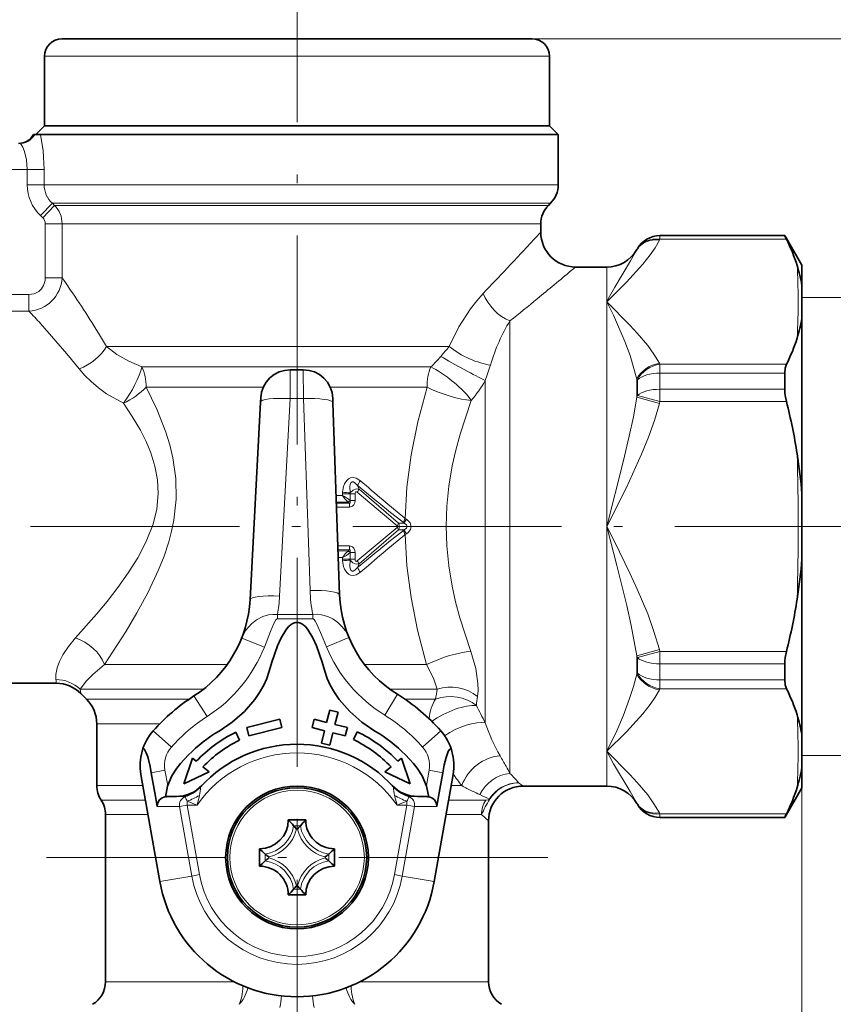
# Model space of a CAD drawing. Extents: x 0 to 420, y 0 to 297.
# Drawn here: x 289 to 336, y 136 to 193 of the extents above; entities that cross this region are included whole.
import ezdxf

# ---------------------------------------------------------------- set-up
doc = ezdxf.new("R2010")
doc.units = 0
doc.linetypes.add('DASHDOT', pattern=[18.5, 12, -3, 0.5, -3])

msp = doc.modelspace()

# ---------------------------------------------------------------- linework, layer by layer
at = {"color": 7, "linetype": 'DASHDOT', "lineweight": 13}
for p, q in [((305.398, 198.637), (305.398, 121.581)), ((339.098, 163.428), (272.923, 163.428)), ((319.796, 144.428), (291, 144.428))]:
    msp.add_line(p, q, dxfattribs=at)
at = {"color": 7, "lineweight": 35}
for p, q in [((311.87, 191.428), (291.898, 191.428)), ((318.898, 191.428), (311.87, 191.428)), ((290.898, 186.428), (290.898, 190.428)), ((319.898, 186.428), (319.898, 190.428)), ((290.898, 186.428), (290.398, 185.928)), ((290.898, 186.428), (318.123, 186.428)), ((312.349, 186.428), (290.898, 186.428)), ((319.898, 186.428), (312.349, 186.428)), ((318.123, 186.428), (319.898, 186.428)), ((319.898, 186.428), (320.398, 185.928)), ((290.33, 185.928), (290.264, 185.928)), ((290.33, 185.928), (290.664, 185.928)), ((290.664, 185.928), (318.561, 185.928)), ((318.561, 185.928), (320.398, 185.928)), ((320.398, 185.928), (320.398, 183.05)), ((319.837, 181.868), (319.958, 181.989)), ((319.398, 180.807), (319.398, 180.328)), ((326.245, 180.128), (333.416, 180.128)), ((333.416, 180.12), (333.416, 180.128)), ((334.398, 178.428), (333.416, 180.128)), ((324.917, 179.328), (324.946, 179.378)), ((321.398, 178.328), (323.185, 178.328)), ((334.398, 177.254), (334.398, 178.428)), ((334.398, 177.254), (334.398, 176.477)), ((334.398, 175.38), (334.398, 176.477)), ((334.398, 165.302), (334.398, 175.38)), ((305.01, 172.428), (305.755, 172.428)), ((333.416, 171.311), (333.416, 172.237)), ((303.313, 170.818), (303.299, 170.57)), ((307.463, 170.539), (307.454, 170.787)), ((303.299, 170.57), (302.701, 159.23)), ((307.843, 159.512), (307.463, 170.539)), ((334.398, 165.302), (334.398, 161.555)), ((334.398, 151.477), (334.398, 161.555)), ((333.416, 154.62), (333.416, 155.545)), ((285.026, 154.428), (291.569, 154.428)), ((293.312, 153.514), (292.983, 153.843)), ((307.274, 152.892), (307.096, 152.182)), ((307.274, 152.892), (307.756, 152.771)), ((307.756, 152.771), (307.578, 152.061)), ((293.898, 152.1), (293.898, 148.55)), ((304.408, 152.359), (302.508, 151.884)), ((304.408, 152.359), (304.528, 151.88)), ((306.388, 152.359), (306.267, 151.88)), ((306.388, 152.359), (307.096, 152.182)), ((301.875, 151.613), (302.095, 151.164)), ((302.508, 151.884), (302.629, 151.401)), ((304.528, 151.88), (302.629, 151.401)), ((306.267, 151.88), (306.976, 151.701)), ((306.976, 151.701), (306.799, 150.992)), ((307.456, 151.58), (307.277, 150.872)), ((307.456, 151.58), (308.166, 151.401)), ((307.578, 152.061), (308.288, 151.884)), ((308.288, 151.884), (308.166, 151.401)), ((308.846, 151.649), (308.646, 151.191)), ((306.799, 150.992), (307.277, 150.872)), ((334.398, 151.477), (334.398, 149.603)), ((299.399, 150.119), (298.896, 148.651)), ((299.399, 150.119), (299.606, 149.951)), ((311.396, 150.119), (311.189, 149.951)), ((311.396, 150.119), (311.899, 148.651)), ((297.268, 147.928), (297.027, 149.294)), ((300.351, 149.344), (298.896, 148.651)), ((299.995, 149.634), (300.351, 149.344)), ((310.8, 149.634), (310.444, 149.344)), ((310.444, 149.344), (311.899, 148.651)), ((313.528, 147.928), (313.768, 149.294)), ((334.398, 148.428), (334.398, 149.603)), ((297.519, 143.039), (296.435, 149.189)), ((314.361, 149.189), (313.276, 143.039)), ((318.398, 148.528), (323.185, 148.528)), ((334.398, 148.428), (333.416, 146.728)), ((297.268, 147.928), (297.371, 147.344)), ((298.469, 147.928), (298.038, 147.928)), ((312.758, 147.928), (312.326, 147.928)), ((313.528, 147.928), (313.425, 147.344)), ((324.917, 147.528), (324.946, 147.478)), ((294.398, 146.891), (294.398, 137.294)), ((304.898, 146.578), (305.898, 146.578)), ((316.398, 146.528), (316.398, 137.294)), ((326.245, 146.728), (333.416, 146.728)), ((333.416, 146.728), (333.416, 146.737)), ((303.248, 144.928), (303.248, 143.928)), ((307.548, 143.928), (307.548, 144.928)), ((305.898, 142.278), (304.898, 142.278))]:
    msp.add_line(p, q, dxfattribs=at)
at = {"color": 7, "lineweight": 13}
for p, q in [((318.898, 191.428), (355.398, 191.428)), ((312.349, 190.428), (290.898, 190.428)), ((319.898, 190.428), (312.349, 190.428)), ((288.905, 183.928), (289.906, 183.928)), ((289.906, 183.928), (289.906, 183.05)), ((289.906, 183.928), (290.874, 183.928)), ((290.874, 183.928), (290.874, 183.05)), ((289.906, 183.05), (290.874, 183.05)), ((318.561, 183.05), (290.874, 183.05)), ((318.561, 183.05), (320.398, 183.05)), ((290.663, 181.282), (291.346, 181.989)), ((290.789, 181.161), (291.471, 181.868)), ((291.346, 181.989), (291.471, 181.868)), ((318.176, 181.989), (291.346, 181.989)), ((291.471, 181.868), (318.069, 181.868)), ((318.069, 181.868), (319.837, 181.868)), ((318.176, 181.989), (319.958, 181.989)), ((290.663, 181.282), (290.789, 181.161)), ((290.941, 180.807), (290.941, 177.708)), ((290.941, 180.807), (291.905, 180.807)), ((291.905, 180.807), (291.905, 177.708)), ((291.905, 180.807), (317.684, 180.807)), ((317.684, 180.807), (319.398, 180.807)), ((326.216, 179.866), (326.245, 179.92)), ((326.245, 180.12), (326.245, 180.128)), ((326.245, 180.12), (333.416, 180.12)), ((326.245, 179.92), (326.245, 180.12)), ((326.245, 179.92), (333.51, 179.92)), ((324.917, 179.317), (324.946, 179.37)), ((324.917, 179.317), (324.917, 179.328)), ((324.946, 179.37), (324.946, 179.378)), ((317.47, 178.26), (317.684, 178.487)), ((323.185, 176.504), (323.185, 178.328)), ((290.941, 177.708), (291.905, 177.708)), ((289.996, 176.742), (286.263, 176.742)), ((289.996, 176.742), (289.996, 175.799)), ((319.194, 176.504), (319.439, 176.705)), ((323.278, 176.506), (323.185, 176.332)), ((323.185, 176.332), (323.185, 176.504)), ((323.347, 176.49), (323.185, 176.332)), ((334.398, 176.578), (345.398, 176.578)), ((323.185, 163.428), (323.185, 176.332)), ((289.996, 175.799), (286.263, 175.799)), ((317.626, 149.25), (317.626, 175.229)), ((314.138, 173.757), (294.456, 173.757)), ((313.075, 172.591), (296.485, 172.591)), ((305.01, 172.428), (304.997, 170.776)), ((305.764, 170.776), (305.755, 172.428)), ((326.245, 172.745), (326.216, 172.798)), ((333.51, 172.745), (326.245, 172.745)), ((326.245, 172.745), (326.245, 172.237)), ((324.917, 170.847), (324.917, 171.898)), ((324.946, 171.841), (324.917, 171.898)), ((326.245, 171.311), (326.245, 172.237)), ((333.416, 172.237), (326.245, 172.237)), ((303.459, 171.425), (296.73, 171.425)), ((312.864, 171.425), (307.306, 171.425)), ((316.212, 152.153), (316.212, 171.81)), ((324.946, 170.957), (324.946, 171.841)), ((326.245, 171.311), (333.416, 171.311)), ((326.245, 170.603), (326.245, 171.311)), ((304.997, 170.776), (304.398, 159.436)), ((304.997, 170.776), (305.764, 170.776)), ((306.144, 159.748), (305.764, 170.776)), ((324.917, 170.847), (324.946, 170.957)), ((324.917, 170.847), (326.216, 170.497)), ((326.245, 170.603), (324.946, 170.957)), ((326.216, 170.497), (326.245, 170.603)), ((326.245, 170.603), (333.51, 170.603)), ((308.961, 165.569), (308.873, 165.777)), ((307.647, 165.209), (308.013, 165.21)), ((308.013, 165.21), (308.013, 165.305)), ((308.453, 165.305), (308.013, 165.305)), ((308.455, 165.356), (308.453, 165.305)), ((308.453, 164.917), (308.453, 165.305)), ((308.731, 165.305), (308.453, 165.305)), ((308.731, 164.917), (308.731, 165.305)), ((311.146, 163.475), (308.852, 165.407)), ((311.221, 163.616), (308.961, 165.569)), ((307.66, 164.83), (308.343, 164.835)), ((307.662, 164.768), (308.398, 164.768)), ((307.67, 164.541), (308.421, 164.542)), ((308.398, 164.768), (308.343, 164.835)), ((308.731, 164.917), (308.453, 164.917)), ((311.146, 163.381), (308.852, 161.45)), ((311.557, 163.614), (311.221, 163.616)), ((311.557, 163.614), (311.507, 163.655)), ((311.677, 163.845), (311.61, 163.888)), ((323.185, 150.525), (323.185, 163.428)), ((311.221, 163.241), (308.961, 161.288)), ((311.557, 163.243), (311.221, 163.241)), ((311.507, 163.202), (311.557, 163.243)), ((311.61, 162.969), (311.677, 163.011)), ((308.421, 162.314), (307.747, 162.316)), ((308.398, 162.089), (307.755, 162.089)), ((308.343, 162.022), (307.757, 162.027)), ((308.343, 162.022), (308.398, 162.089)), ((308.453, 161.94), (308.453, 161.551)), ((308.731, 161.94), (308.453, 161.94)), ((308.731, 161.551), (308.731, 161.94)), ((308.013, 161.647), (307.771, 161.648)), ((308.013, 161.647), (308.013, 161.551)), ((308.453, 161.551), (308.013, 161.551)), ((308.455, 161.501), (308.453, 161.551)), ((308.731, 161.551), (308.453, 161.551)), ((308.961, 161.288), (308.873, 161.079)), ((304.276, 158.371), (306.303, 158.371)), ((304.276, 158.371), (304.276, 158.128)), ((306.303, 158.371), (306.303, 158.128)), ((304.276, 158.128), (306.303, 158.128)), ((302.22, 157.025), (303.522, 156.51)), ((307.088, 156.516), (308.38, 157.055)), ((324.917, 156.01), (326.216, 156.36)), ((324.946, 155.899), (326.245, 156.253)), ((326.245, 156.253), (326.216, 156.36)), ((333.51, 156.253), (326.245, 156.253)), ((326.245, 156.253), (326.245, 155.545)), ((301.389, 155.507), (294.339, 155.507)), ((312.842, 155.507), (309.275, 155.507)), ((324.917, 154.958), (324.917, 156.01)), ((324.946, 155.899), (324.917, 156.01)), ((324.946, 155.016), (324.946, 155.899)), ((326.245, 154.62), (326.245, 155.545)), ((333.416, 155.545), (326.245, 155.545)), ((324.917, 154.958), (324.946, 155.016)), ((326.245, 154.62), (333.416, 154.62)), ((326.245, 154.112), (326.245, 154.62)), ((292.983, 153.843), (292.941, 154.093)), ((300.032, 154.093), (292.941, 154.093)), ((311.168, 153.794), (310.433, 152.602)), ((313.453, 154.093), (310.722, 154.093)), ((326.216, 154.059), (326.245, 154.112)), ((326.245, 154.112), (333.51, 154.112)), ((293.312, 153.514), (299.197, 153.514)), ((299.478, 153.7), (300.231, 152.52)), ((311.598, 153.514), (313.355, 153.514)), ((293.898, 152.1), (297.514, 152.1)), ((297.136, 151.691), (298.187, 150.767)), ((313.659, 151.691), (312.608, 150.767)), ((334.398, 151.477), (334.398, 86.928)), ((323.185, 148.528), (323.185, 150.525)), ((334.398, 150.278), (345.398, 150.278)), ((297.027, 149.294), (297.813, 149.432)), ((297.969, 148.552), (297.813, 149.432)), ((312.826, 148.552), (312.982, 149.432)), ((313.768, 149.294), (312.982, 149.432)), ((318.398, 148.528), (318.112, 148.721)), ((296.548, 148.55), (293.898, 148.55)), ((314.86, 148.55), (314.248, 148.55)), ((296.694, 147.721), (294.148, 147.721)), ((298.852, 147.912), (298.951, 147.903)), ((299.093, 147.653), (299.093, 147.428)), ((299.653, 147.428), (299.791, 147.985)), ((311.142, 147.428), (311.004, 147.985)), ((311.702, 147.653), (311.702, 147.428)), ((311.943, 147.912), (311.844, 147.903)), ((315.27, 147.721), (314.102, 147.721)), ((315.27, 147.721), (316.236, 147.721)), ((316.438, 147.776), (316.459, 147.756)), ((298.649, 147.35), (297.371, 147.344)), ((298.649, 147.35), (299.093, 147.428)), ((298.649, 147.35), (299.352, 143.362)), ((299.093, 147.428), (299.796, 143.441)), ((299.093, 147.428), (299.653, 147.428)), ((310.999, 143.441), (311.702, 147.428)), ((311.142, 147.428), (311.702, 147.428)), ((311.443, 143.362), (312.146, 147.35)), ((312.146, 147.35), (311.702, 147.428)), ((313.425, 147.344), (312.146, 147.35)), ((324.917, 147.528), (324.917, 147.54)), ((324.946, 147.487), (324.917, 147.54)), ((324.946, 147.478), (324.946, 147.487)), ((326.245, 146.937), (326.216, 146.99)), ((296.84, 146.891), (294.398, 146.891)), ((315.051, 146.891), (313.955, 146.891)), ((315.051, 146.891), (315.995, 146.891)), ((316.398, 146.528), (315.995, 146.891)), ((333.51, 146.937), (326.245, 146.937)), ((326.245, 146.937), (326.245, 146.737)), ((326.245, 146.728), (326.245, 146.737)), ((333.416, 146.737), (326.245, 146.737)), ((305.203, 146.251), (305.592, 146.251)), ((305.367, 146.053), (305.429, 146.053)), ((303.575, 144.623), (303.575, 144.234)), ((303.773, 144.459), (303.773, 144.397)), ((307.022, 144.397), (307.022, 144.459)), ((307.22, 144.234), (307.22, 144.623)), ((299.352, 143.362), (297.519, 143.039)), ((299.352, 143.362), (299.796, 143.441)), ((311.443, 143.362), (310.999, 143.441)), ((311.443, 143.362), (313.276, 143.039)), ((305.592, 142.606), (305.203, 142.606)), ((305.429, 142.804), (305.367, 142.804)), ((294.398, 137.294), (301.777, 137.294)), ((309.018, 137.294), (315.051, 137.294)), ((315.051, 137.294), (316.398, 137.294))]:
    msp.add_line(p, q, dxfattribs=at)
for points in [[(289.468, 185.428), (289.492, 185.422), (289.548, 185.371), (289.645, 185.208), (289.743, 184.965), (289.862, 184.48), (289.906, 183.928)], [(290.664, 185.928), (290.817, 185.004), (290.874, 183.928)], [(326.216, 179.866), (325.962, 179.438), (325.675, 179.022), (325.251, 178.485), (324.313, 177.454), (323.347, 176.49)], [(324.917, 179.317), (324.554, 178.678), (323.649, 177.176), (323.278, 176.506)], [(289.996, 176.742), (290.294, 176.788), (290.562, 176.926), (290.723, 177.08), (290.843, 177.268), (290.93, 177.559), (290.941, 177.708)], [(316.097, 176.813), (315.72, 176.39), (315.359, 175.925), (314.698, 174.892), (314.138, 173.757)], [(323.185, 176.332), (323.573, 175.559), (324.228, 174.055), (324.524, 173.246), (324.917, 171.898)], [(323.185, 176.332), (324.517, 174.998), (324.942, 174.536), (325.538, 173.823), (325.901, 173.319), (326.216, 172.798)], [(292.893, 172.476), (292.185, 173.346), (290.661, 175.082)], [(296.485, 172.591), (295.731, 172.919), (295.049, 173.312), (294.456, 173.757)], [(295.422, 170.502), (294.462, 171.056), (294.002, 171.388), (293.575, 171.748), (293.214, 172.103), (292.893, 172.476)], [(294.339, 155.507), (295.581, 157.423), (296.201, 158.466), (296.85, 159.665), (297.445, 160.932), (297.759, 161.722), (298.03, 162.541), (298.196, 163.163), (298.327, 163.798), (298.46, 164.991), (298.439, 166.193), (298.266, 167.379), (298.087, 168.119), (297.863, 168.839), (297.339, 170.169), (296.73, 171.425)], [(312.864, 171.425), (312.337, 169.439), (311.954, 167.535), (311.713, 165.693), (311.61, 163.888)], [(324.917, 170.847), (324.715, 169.729), (324.481, 168.616), (324.137, 167.138), (323.185, 163.428)], [(292.67, 157.033), (293.878, 158.393), (294.489, 159.129), (295.108, 159.924), (295.702, 160.76), (296.252, 161.637), (296.741, 162.575), (297.126, 163.563), (297.339, 164.434), (297.424, 165.325), (297.383, 166.118), (297.238, 166.9), (297.001, 167.658), (296.725, 168.316), (296.404, 168.951), (295.933, 169.745), (295.422, 170.502)], [(315.405, 170.667), (314.767, 168.74), (314.519, 167.817), (314.316, 166.916), (314.117, 165.743), (313.997, 164.593), (313.956, 163.455), (313.993, 162.319), (314.109, 161.171), (314.304, 160), (314.503, 159.102), (314.749, 158.18), (315.38, 156.259)], [(326.216, 170.497), (325.921, 169.514), (325.582, 168.562), (325.184, 167.574), (324.313, 165.672), (323.185, 163.428)], [(309.041, 166.05), (308.787, 166.206), (308.615, 166.242), (308.476, 166.224), (308.349, 166.161), (308.256, 166.076), (308.133, 165.88), (308.075, 165.718), (308.017, 165.396)], [(308.873, 165.777), (308.717, 165.936), (308.624, 165.985), (308.574, 165.99), (308.541, 165.981), (308.49, 165.935), (308.451, 165.839), (308.435, 165.733), (308.455, 165.356)], [(308.961, 165.569), (308.802, 165.583), (308.613, 165.513), (308.455, 165.356)], [(308.852, 165.407), (308.822, 165.425), (308.806, 165.429), (308.782, 165.426), (308.76, 165.411), (308.749, 165.395), (308.736, 165.358), (308.731, 165.305)], [(308.343, 164.835), (308.347, 164.855), (308.365, 164.872), (308.391, 164.877), (308.448, 164.864)], [(308.448, 164.864), (308.459, 164.813), (308.459, 164.79), (308.453, 164.772), (308.447, 164.766), (308.434, 164.761), (308.423, 164.761), (308.398, 164.768)], [(308.731, 164.917), (308.717, 164.797), (308.669, 164.679), (308.589, 164.594), (308.421, 164.542)], [(311.557, 163.614), (311.681, 163.521), (311.715, 163.428), (311.681, 163.336), (311.557, 163.243)], [(311.677, 163.845), (311.808, 163.74), (311.888, 163.636), (311.948, 163.427), (311.91, 163.261), (311.785, 163.094), (311.677, 163.011)], [(323.185, 163.428), (323.766, 161.199), (324.333, 158.895), (324.589, 157.743), (324.917, 156.01)], [(323.185, 163.428), (323.627, 162.561), (324.517, 160.759), (324.942, 159.837), (325.538, 158.41), (325.901, 157.403), (326.216, 156.36)], [(311.61, 162.969), (311.711, 161.18), (311.948, 159.356), (312.324, 157.472), (312.842, 155.507)], [(308.731, 161.94), (308.717, 162.06), (308.669, 162.178), (308.589, 162.263), (308.421, 162.314)], [(308.448, 161.993), (308.391, 161.98), (308.365, 161.985), (308.347, 162.002), (308.343, 162.022)], [(308.448, 161.993), (308.459, 162.043), (308.459, 162.067), (308.453, 162.085), (308.447, 162.091), (308.434, 162.096), (308.423, 162.096), (308.398, 162.089)], [(309.041, 160.807), (308.787, 160.651), (308.616, 160.615), (308.477, 160.633), (308.35, 160.695), (308.256, 160.781), (308.134, 160.977), (308.075, 161.139), (308.017, 161.461)], [(308.873, 161.079), (308.717, 160.921), (308.624, 160.872), (308.574, 160.867), (308.541, 160.876), (308.49, 160.922), (308.461, 160.984), (308.435, 161.123), (308.455, 161.501)], [(308.455, 161.501), (308.605, 161.349), (308.792, 161.275), (308.961, 161.288)], [(308.731, 161.551), (308.743, 161.476), (308.761, 161.445), (308.783, 161.43), (308.809, 161.428), (308.824, 161.432), (308.852, 161.45)], [(302.22, 157.025), (302.443, 157.452), (302.777, 157.845), (303.066, 158.071), (303.43, 158.26), (303.761, 158.356), (304.012, 158.385), (304.276, 158.371)], [(306.303, 158.371), (306.559, 158.389), (306.804, 158.366), (307.159, 158.269), (307.456, 158.125), (307.746, 157.921), (307.979, 157.695), (308.173, 157.443), (308.38, 157.055)], [(303.522, 156.51), (303.87, 157.409), (304.066, 157.869), (304.186, 158.069), (304.224, 158.106), (304.256, 158.124), (304.276, 158.128)], [(306.303, 158.128), (306.323, 158.124), (306.346, 158.113), (306.382, 158.081), (306.446, 157.997), (306.556, 157.792), (306.805, 157.208), (307.088, 156.516)], [(291.55, 154.64), (291.547, 154.923), (291.621, 155.319), (291.748, 155.673), (291.949, 156.07), (292.263, 156.545), (292.67, 157.033)], [(315.38, 156.259), (315.667, 155.276), (315.792, 154.406), (315.798, 154.021), (315.767, 153.673)], [(292.941, 154.093), (293.309, 154.577), (293.661, 154.94), (294.339, 155.507)], [(312.842, 155.507), (313.233, 154.726), (313.453, 154.093)], [(324.917, 154.958), (324.725, 154.242), (324.502, 153.545), (324.148, 152.599), (323.764, 151.705), (323.185, 150.525)], [(326.216, 154.059), (325.962, 153.631), (325.675, 153.215), (325.251, 152.677), (324.313, 151.647), (323.185, 150.525)], [(323.185, 150.525), (323.575, 149.811), (324.533, 148.213), (324.917, 147.54)], [(323.185, 150.525), (324.517, 149.19), (324.942, 148.729), (325.538, 148.015), (325.901, 147.512), (326.216, 146.99)], [(316.236, 147.721), (316.38, 147.738), (316.42, 147.757), (316.438, 147.776)]]:
    msp.add_lwpolyline(points, dxfattribs=at)
at = {"color": 7, "lineweight": 35}
for points in [[(333.416, 172.237), (333.439, 172.517), (333.51, 172.745)], [(304.914, 157.681), (304.749, 157.481), (304.483, 157.033), (304.277, 156.577), (303.951, 155.632), (303.804, 155.114)], [(305.881, 157.681), (306.046, 157.481), (306.312, 157.033), (306.518, 156.577), (306.844, 155.632), (306.992, 155.114)], [(303.804, 155.114), (303.665, 154.711), (303.491, 154.322), (303.251, 153.896), (302.974, 153.492), (302.372, 152.799), (301.681, 152.193), (300.921, 151.68)], [(306.992, 155.114), (307.13, 154.711), (307.305, 154.322), (307.544, 153.896), (307.821, 153.492), (308.423, 152.799), (309.114, 152.193), (309.875, 151.68)], [(333.416, 154.62), (333.439, 154.339), (333.51, 154.112)], [(296.531, 150.621), (296.546, 150.654), (296.554, 150.665), (296.57, 150.673), (296.578, 150.674), (296.596, 150.669), (296.611, 150.659), (296.641, 150.624), (296.74, 150.431), (296.821, 150.195), (296.958, 149.65), (297.027, 149.294)], [(313.768, 149.294), (313.858, 149.745), (313.968, 150.174), (314.086, 150.503), (314.148, 150.616), (314.191, 150.664), (314.21, 150.673), (314.236, 150.669), (314.247, 150.658), (314.265, 150.621)], [(299.173, 150.318), (298.704, 149.819), (298.489, 149.552), (298.212, 149.123), (297.961, 148.526), (297.835, 147.889)], [(311.622, 150.318), (312.091, 149.819), (312.306, 149.552), (312.583, 149.123), (312.834, 148.526), (312.961, 147.889)], [(297.837, 147.918), (297.649, 147.849), (297.496, 147.729), (297.38, 147.523), (297.371, 147.344)], [(312.958, 147.918), (313.146, 147.849), (313.299, 147.729), (313.416, 147.523), (313.425, 147.344)]]:
    msp.add_lwpolyline(points, dxfattribs=at)
for radius in [4.1, 4]:
    msp.add_circle((305.398, 144.428), radius, dxfattribs=at)
at = {"color": 7, "lineweight": 13}
msp.add_circle((305.398, 144.428), 3.866, dxfattribs=at)
at = {"color": 7, "lineweight": 35}
for centre, radius, start, end in [((291.898, 190.428), 1, 90, 180), ((318.898, 190.428), 1, 0, 90), ((289.398, 186.428), 1, 270, 330), ((318.898, 183.05), 1.5, 315, 360), ((320.898, 180.807), 1.5, 135, 180), ((321.398, 180.328), 2, 180, 270), ((326.245, 178.628), 1.5, 90, 150), ((335.421, 180.953), 2.171, 202.5596, 208.3958), ((324.606, 175.392), 9.988, 17.6214, 26.9525), ((323.185, 180.328), 2, 270, 330), ((326.487, 176.009), 8.008, 8.9452, 17.4918), ((326.468, 176.697), 8.038, 342.266, 350.5699), ((324.606, 177.272), 9.988, 333.0476, 342.3787), ((305.01, 170.728), 1.7, 90, 176.9769), ((305.755, 170.728), 1.7, 1.9769, 90), ((336.385, 171.348), 2.969, 180.7135, 194.5283), ((300.883, 162.354), 33.653, 8.9603, 14.1887), ((304.349, 162.888), 30.146, 4.5929, 8.984), ((304.349, 163.969), 30.146, 351.016, 355.4071), ((314.839, 159.753), 7, 181.977, 238.3629), ((295.71, 159.599), 7, 302.56, 356.9769), ((300.883, 164.502), 33.653, 345.8113, 351.0397), ((305.657, 156.969), 1.029, 121.2242, 136.2446), ((305.409, 157.369), 0.558, 91.154, 120.7406), ((305.386, 157.369), 0.558, 59.2594, 88.8458), ((305.138, 156.969), 1.029, 43.7554, 58.7758), ((336.385, 155.508), 2.969, 165.4717, 179.2865), ((291.569, 152.428), 2, 45, 90.0003), ((305.398, 144.428), 11, 41.3178, 58.3629), ((324.606, 149.585), 9.988, 17.6214, 26.9524), ((291.898, 152.1), 2, 0, 45), ((305.398, 144.428), 11, 122.56, 138.6822), ((326.468, 150.16), 8.038, 9.4302, 17.7341), ((299.389, 149.71), 3, 138.6822, 190), ((305.165, 144.435), 8.397, 120.3601, 135.5249), ((305.398, 144.428), 8.002, 116.1198, 136.3638), ((305.398, 144.428), 8.002, 43.6362, 64.4705), ((305.631, 144.435), 8.397, 44.4751, 59.6399), ((311.406, 149.71), 3, 350, 41.3178), ((305.398, 144.428), 7.502, 116.1198, 136.065), ((305.398, 144.428), 7.502, 43.935, 64.3464), ((305.398, 143.428), 7.5, 42.5069, 137.4931), ((326.487, 150.848), 8.008, 342.5082, 351.0548), ((295.398, 148.55), 1.5, 180, 213.5573), ((298.469, 149.928), 2, 270, 316.8264), ((312.326, 149.928), 2, 223.1736, 270), ((318.398, 146.528), 2, 90, 180), ((323.185, 146.528), 2, 30, 90), ((324.606, 151.464), 9.988, 333.0476, 342.3786), ((292.898, 146.891), 1.5, 0, 33.5573), ((298.037, 147.386), 0.542, 89.9629, 111.9603), ((312.758, 147.386), 0.542, 68.0397, 90.0371), ((326.245, 148.228), 1.5, 210, 270), ((303.248, 146.578), 1.65, 270, 360), ((301.206, 142.83), 5.261, 40.5657, 45.4408), ((309.584, 142.834), 5.255, 134.5557, 139.437), ((307.548, 146.578), 1.65, 180, 270.0003), ((335.421, 145.904), 2.171, 151.6042, 157.4404), ((300.26, 142.006), 6.516, 38.3972, 40.6578), ((310.543, 142), 6.526, 139.3437, 141.601), ((306.994, 148.618), 5.258, 224.5587, 229.4369), ((303.8, 148.619), 5.26, 310.5654, 315.4417), ((306.996, 140.238), 5.26, 130.5653, 135.4417), ((307.832, 149.58), 6.534, 229.3433, 231.5978), ((307.819, 139.292), 6.514, 128.3967, 130.6579), ((302.973, 149.568), 6.519, 308.3976, 310.6573), ((302.963, 139.277), 6.534, 49.3434, 51.5978), ((303.801, 140.239), 5.258, 44.5587, 49.4369), ((303.248, 142.278), 1.65, 360, 90.0003), ((307.548, 142.278), 1.65, 90, 180), ((305.398, 144.428), 8, 190, 350), ((301.211, 146.023), 5.255, 314.5557, 319.437), ((300.251, 146.858), 6.527, 319.3439, 321.6008), ((310.547, 146.86), 6.531, 218.3999, 220.6555), ((309.586, 146.025), 5.258, 220.5645, 225.4433), ((292.898, 137.294), 1.5, 300, 0), ((317.898, 137.294), 1.5, 180, 240)]:
    msp.add_arc(centre, radius, start, end, dxfattribs=at)
at = {"color": 7, "lineweight": 13}
for centre, radius, start, end in [((289.467, 186.423), 0.995, 270.0547, 330.1817), ((292.361, 183.057), 2.456, 180.1729, 226.2761), ((292.319, 183.059), 1.446, 180.3708, 227.7024), ((290.395, 180.809), 1.51, 359.9216, 44.5286), ((290.45, 180.805), 0.491, 0.2252, 46.3495), ((73.422, 407.562), 334.872, 316.83772, 317.2681), ((156.067, 329.993), 221.527, 316.25298, 316.76872), ((101.789, 441.308), 342.616, 309.43916, 309.86458), ((294.036, 176.303), 40.145, 0.2667, 3.0163), ((289.902, 177.802), 2.005, 272.6655, 357.3223), ((225.796, 131.627), 80.584, 34.12673, 34.87846), ((247.671, 146.222), 54.288, 30.4777, 34.3275), ((173.878, 353.591), 229.077, 308.86664, 309.37227), ((294.404, 176.349), 39.777, 356.9736, 0.2042), ((238.098, 126.97), 71.258, 42.46864, 43.25569), ((347.036, 145.019), 43.682, 138.8617, 139.8281), ((309.209, 176.884), 5.777, 312.004, 320.3543), ((296.769, 178.733), 20.638, 340.4004, 343.0057), ((309.27, 175.848), 8.03, 319.8175, 329.8127), ((177.136, 163.428), 157.045, 358.4794, 1.5206), ((310.135, 165.177), 1.399, 141.4052, 154.5479), ((414.917, 294.629), 166.877, 230.54564, 231.70715), ((432.819, 310.429), 190.174, 229.39329, 230.40467), ((308.986, 165.306), 0.972, 174.6968, 180.029), ((308.972, 165.72), 1.086, 208.0131, 234.5855), ((307.414, 163.834), 1.501, 46.2055, 66.4781), ((310.211, 186.947), 21.663, 264.1872, 265.3501), ((308.143, 166.004), 0.926, 319.8816, 331.9684), ((307.429, 164.557), 0.992, 359.1348, 12.2658), ((308.17, 164.915), 0.283, 349.4725, 0.3545), ((310.717, 163.795), 0.535, 323.3041, 340.4289), ((311.118, 163.428), 0.0537, 300.822, 59.178), ((310.717, 163.061), 0.535, 19.5709, 36.6957), ((310.911, 163.428), 0.362, 328.811, 31.189), ((312.276, 163.452), 0.796, 146.8177, 165.2024), ((312.376, 163.331), 0.867, 143.6592, 160.9591), ((415.023, 32.096), 167.046, 128.29336, 129.45368), ((433.044, 16.166), 190.52, 129.59733, 130.6069), ((312.276, 163.405), 0.796, 194.7979, 213.1825), ((312.376, 163.526), 0.867, 199.0417, 216.3412), ((307.429, 162.299), 0.992, 347.7342, 0.8652), ((308.972, 161.136), 1.086, 125.4146, 151.9869), ((307.415, 163.022), 1.5, 293.5137, 313.8052), ((308.17, 161.941), 0.283, 359.6459, 10.5269), ((308.985, 161.551), 0.972, 179.9698, 185.3034), ((310.211, 139.91), 21.663, 94.6499, 95.8128), ((308.143, 160.853), 0.926, 28.0316, 40.1184), ((310.135, 161.68), 1.399, 205.4522, 218.5948), ((295.71, 159.895), 8.7, 349.9133, 356.9769), ((314.839, 160.049), 8.7, 181.9769, 191.1188), ((295.71, 159.599), 8.4, 302.56, 338.4244), ((314.839, 159.753), 8.4, 202.6707, 238.3629), ((286.589, 154.078), 4.992, 4.0247, 6.463), ((291.562, 152.627), 2.013, 46.7487, 90.3376), ((329.133, 151.153), 15.954, 169.3832, 171.49), ((325.746, 152.146), 10.095, 171.3019, 174.279), ((374.387, 182.525), 65.627, 206.58808, 207.56826), ((305.398, 144.428), 9.6, 122.56, 138.6822), ((305.398, 144.428), 9.6, 41.3178, 58.3629), ((325.448, 155.17), 9.716, 198.0898, 210.381), ((294.897, 150.525), 39.283, 356.9594, 3.0406), ((299.389, 149.71), 1.6, 138.6822, 190), ((305.398, 143.428), 7, 34.8499, 145.1501), ((311.406, 149.71), 1.6, 350, 41.3178), ((294.526, 137.003), 26.147, 28.9662, 30.4545), ((300.827, 140.491), 18.946, 27.5368, 28.9646), ((313.951, 145.383), 5.335, 38.7372, 46.462), ((322.558, 154.642), 9.817, 213.4547, 218.3607), ((318.158, 146.687), 2.034, 91.2757, 147.6642), ((318.192, 146.69), 2.034, 92.2381, 148.4027), ((298.439, 149.808), 1.94, 282.2837, 317.4439), ((298.362, 149.835), 2.02, 286.9512, 317.4347), ((297.843, 148.469), 2.007, 346.0559, 359.9917), ((299.913, 148.444), 0.068, 130.6765, 158.6604), ((310.882, 148.444), 0.068, 21.3395, 49.3235), ((312.356, 149.808), 1.94, 222.5561, 257.7163), ((312.952, 148.469), 2.007, 180.0083, 193.9441), ((312.433, 149.835), 2.02, 222.5653, 253.0488), ((322.733, 163.139), 16.578, 241.6491, 243.9854), ((324.224, 166.175), 19.96, 243.9605, 245.3448), ((298.512, 144.299), 3.629, 84.6283, 90.6802), ((296.745, 146.479), 2.626, 26.5715, 32.8394), ((297.388, 152.136), 4.796, 290.8264, 300.0697), ((306.383, 164.993), 18.81, 247.1986, 249.0362), ((313.407, 152.136), 4.796, 239.9303, 249.1736), ((304.412, 164.993), 18.81, 290.9638, 292.8014), ((314.051, 146.479), 2.626, 147.1606, 153.4285), ((312.282, 144.295), 3.633, 89.3154, 95.3599), ((307.516, 129.816), 20.054, 63.5829, 65.2964), ((322.371, 144.023), 6.991, 147.7371, 155.7802), ((317.536, 146.894), 1.541, 147.5469, 180.0851), ((303.289, 146.537), 1.935, 278.4942, 351.5057), ((303.289, 146.537), 2.133, 283.1182, 346.8819), ((307.506, 146.537), 2.133, 193.1186, 256.8865), ((307.506, 146.537), 1.935, 188.4944, 261.5134), ((303.289, 142.32), 1.935, 8.4944, 81.5132), ((303.289, 142.32), 2.133, 13.1185, 76.8867), ((307.506, 142.32), 2.133, 103.1182, 166.8819), ((307.506, 142.32), 1.935, 98.4942, 171.5057), ((305.398, 144.428), 6.139, 190, 350), ((305.398, 144.428), 5.688, 190, 350), ((299.452, 136.781), 5.061, 348.9426, 356.5776), ((311.343, 136.781), 5.06, 183.4229, 191.0587)]:
    msp.add_arc(centre, radius, start, end, dxfattribs=at)
for centre, major_axis, ratio, start_param, end_param in [((326.216, 178.567), (1.321, -0.711), 0.836218, 1.994069, 3.106766), ((326.245, 178.621), (1.5, 0), 0.999488, 1.570796, 2.617994), ((326.245, 178.621), (1.317, -0.718), 0.835552, 1.998154, 3.112472), ((317.626, 176.813), (1.349, -1.477), 0.658482, 4.170789, 5.336895), ((349.248, 137.706), (29.622, -39.727), 0.389341, 3.293574, 3.421471), ((292.893, 173.757), (1.665, 1.109), 0.570389, 4.349332, 5.420587), ((315.386, 173.757), (1.794, -0.885), 0.333236, 4.118092, 5.538933), ((314.798, 172.638), (1.752, -0.964), 0.0383, 4.025712, 5.672266), ((295.422, 171.425), (-1.015, -1.723), 0.255107, 1.162046, 2.452854), ((295.422, 171.425), (0, 2), 0.654167, 4.712389, 5.334757), ((313.991, 171.425), (0, 2), 0.563502, 0.948428, 1.570796), ((313.991, 171.425), (-1.558, 1.254), 0.241233, 3.804189, 5.519422), ((326.216, 171.499), (1.321, 0.711), 0.836219, 1.147513, 2.26021), ((326.245, 171.446), (1.317, 0.718), 0.835552, 1.143439, 2.257757), ((326.245, 171.446), (1.5, 0), 0.527451, 1.570796, 2.617994), ((295.422, 171.425), (1.714, 1.03), 0.407009, 4.47245, 5.307586), ((313.991, 171.425), (1.894, -0.644), 0.214497, 4.149657, 5.625579), ((326.245, 170.603), (1.5, 0), 0.472037, 1.570796, 2.617994), ((304.997, 170.481), (1.698, -0.09), 0.173414, 1.579954, 3.141593), ((305.764, 170.481), (1.699, 0.059), 0.173548, 0, 1.564806), ((304.398, 159.141), (1.698, -0.09), 0.173414, 1.579954, 3.141593), ((306.144, 159.453), (1.699, 0.059), 0.173548, 0, 1.564806), ((292.67, 155.507), (1.577, -1.23), 0.681615, 0.852298, 2.05919), ((313.966, 155.507), (1.895, 0.64), 0.212288, 0.659605, 2.132133), ((326.245, 156.253), (1.5, 0), 0.472037, 3.665191, 4.712389), ((326.216, 155.358), (1.321, -0.711), 0.836219, 4.022965, 5.135662), ((326.245, 155.411), (1.5, 0), 0.527451, 3.665191, 4.712389), ((326.245, 155.411), (1.317, -0.718), 0.835552, 4.025428, 5.139746), ((314.352, 152.678), (1.981, -0.272), 0.760654, 0.885545, 2.143353), ((314.287, 152.1), (-1.992, 0.179), 0.779602, 3.995521, 5.267636), ((314.287, 152.1), (0, -2), 0.658443, 3.926991, 4.564725), ((314.287, 152.1), (1.81, 0.851), 0.348729, 0.527937, 2.079762), ((314.798, 151.039), (1.794, 0.884), 0.39425, 0.493844, 1.907868), ((316.506, 148.55), (1.464, 1.362), 0.702236, 0.666132, 2.217317), ((317.626, 147.347), (1.474, 1.352), 0.915779, 0.871955, 1.987317), ((299.093, 147.428), (0, -0.5), 0.899769, 3.462367, 4.869731), ((311.702, 147.428), (0, 0.5), 0.899769, 4.555047, 5.962411), ((326.216, 148.289), (1.321, 0.711), 0.836219, 3.17641, 4.289106), ((326.245, 148.236), (1.5, 0), 0.999488, 3.665191, 4.712389), ((326.245, 148.236), (1.317, 0.718), 0.835552, 3.170713, 4.285031), ((301.871, 137.294), (0, -1.5), 0.282141, 0.523599, 1.411966), ((301.871, 137.294), (-0.245, -1.48), 0.505011, 0.589281, 1.415583), ((308.924, 137.294), (0.245, -1.48), 0.505011, 4.867606, 5.693905), ((308.924, 137.294), (0, -1.5), 0.282141, 4.87122, 5.759587)]:
    msp.add_ellipse(centre, major_axis=major_axis, ratio=ratio, start_param=start_param, end_param=end_param, dxfattribs=at)

doc.saveas('drawing.dxf')
